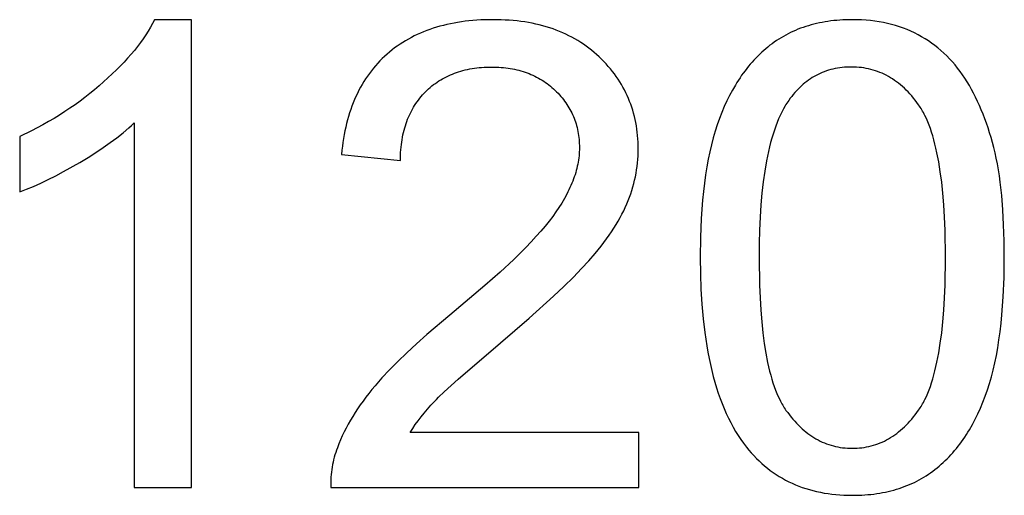
# Model space of a CAD drawing. Units: millimetres. Extents: x 125 to 88905, y 915 to 38459.
# Drawn here: x 36138 to 36982, y 12615 to 13023 of the extents above; entities that cross this region are included whole.
import ezdxf

# ---------------------------------------------------------------- set-up
doc = ezdxf.new("R2010")
doc.units = ezdxf.units.MM
doc.header["$MEASUREMENT"] = 0
doc.layers.add('- TITLES', color=7, linetype='Continuous', true_color=0x7fffbf)

msp = doc.modelspace()

# ---------------------------------------------------------------- linework, layer by layer
at = {"layer": '- TITLES'}
for points in [[(36253.59, 13023.07), (36251.92, 13019.83), (36250.1, 13016.57), (36248.15, 13013.3), (36246.06, 13010.02), (36243.82, 13006.72), (36241.45, 13003.42), (36238.93, 13000.1), (36236.27, 12996.76), (36233.48, 12993.42), (36230.54, 12990.06), (36227.46, 12986.68), (36224.24, 12983.3), (36220.88, 12979.9), (36217.38, 12976.49), (36209.96, 12969.63), (36206.07, 12966.22), (36202.1, 12962.87), (36198.04, 12959.59), (36193.91, 12956.37), (36189.69, 12953.22), (36185.4, 12950.13), (36181.02, 12947.1), (36176.56, 12944.14), (36172.02, 12941.24), (36167.4, 12938.4), (36162.7, 12935.63), (36157.92, 12932.92), (36148.11, 12927.7), (36137.98, 12922.73)], [(36285.22, 13023.07), (36253.59, 13023.07)], [(36285.22, 12621.71), (36285.22, 13023.07)], [(36472.81, 12668.88), (36474.92, 12672.22), (36477.17, 12675.55), (36479.56, 12678.88), (36482.08, 12682.21), (36484.74, 12685.53), (36487.54, 12688.85), (36490.47, 12692.16), (36493.53, 12695.47), (36495.23, 12697.21), (36497.16, 12699.15), (36501.78, 12703.57), (36513.98, 12714.66), (36550.25, 12745.77), (36574.81, 12766.94), (36595.61, 12785.72), (36604.6, 12794.21), (36612.65, 12802.11), (36619.75, 12809.42), (36625.91, 12816.12), (36631.4, 12822.49), (36636.49, 12828.78), (36638.88, 12831.9), (36641.17, 12835), (36643.36, 12838.08), (36645.44, 12841.14), (36647.43, 12844.18), (36649.31, 12847.2), (36651.1, 12850.2), (36652.78, 12853.19), (36654.36, 12856.15), (36655.84, 12859.1), (36657.22, 12862.02), (36658.5, 12864.93), (36659.68, 12867.83), (36660.8, 12870.73), (36661.83, 12873.65), (36662.79, 12876.57), (36663.67, 12879.49), (36664.48, 12882.43), (36665.21, 12885.36), (36665.86, 12888.31), (36666.43, 12891.26), (36666.93, 12894.22), (36667.35, 12897.18), (36667.7, 12900.15), (36667.97, 12903.13), (36668.16, 12906.11), (36668.27, 12909.1), (36668.31, 12912.1), (36668.28, 12915.03), (36668.18, 12917.94), (36668.02, 12920.81), (36667.79, 12923.65), (36667.49, 12926.47), (36667.13, 12929.25), (36666.71, 12932.01), (36666.22, 12934.73), (36665.66, 12937.42), (36665.04, 12940.09), (36664.35, 12942.72), (36663.6, 12945.33), (36662.78, 12947.91), (36661.89, 12950.45), (36660.94, 12952.97), (36659.93, 12955.45), (36658.85, 12957.91), (36657.7, 12960.34), (36656.49, 12962.73), (36655.21, 12965.1), (36653.87, 12967.44), (36652.46, 12969.74), (36650.99, 12972.02), (36649.45, 12974.27), (36647.84, 12976.48), (36646.17, 12978.67), (36644.44, 12980.83), (36642.63, 12982.96), (36640.77, 12985.06), (36638.84, 12987.12), (36636.84, 12989.16), (36634.77, 12991.17), (36632.65, 12993.13), (36630.49, 12995.04), (36628.28, 12996.87), (36626.02, 12998.65), (36623.71, 13000.36), (36621.35, 13002.01), (36618.95, 13003.6), (36616.51, 13005.13), (36614.01, 13006.59), (36611.47, 13008), (36608.88, 13009.33), (36606.25, 13010.61), (36603.56, 13011.83), (36600.84, 13012.98), (36598.06, 13014.07), (36595.24, 13015.1), (36592.37, 13016.06), (36589.45, 13016.97), (36586.49, 13017.81), (36583.48, 13018.59), (36580.42, 13019.3), (36577.32, 13019.96), (36574.17, 13020.55), (36570.97, 13021.08), (36567.73, 13021.55), (36564.44, 13021.95), (36561.1, 13022.29), (36557.71, 13022.58), (36554.28, 13022.79), (36550.8, 13022.95), (36547.28, 13023.04), (36543.7, 13023.07), (36536.67, 13022.96), (36533.22, 13022.81), (36529.82, 13022.61), (36526.46, 13022.35), (36523.15, 13022.03), (36519.88, 13021.66), (36516.66, 13021.22), (36513.48, 13020.73), (36510.35, 13020.18), (36507.26, 13019.58), (36504.22, 13018.91), (36501.23, 13018.19), (36498.28, 13017.41), (36495.37, 13016.57), (36492.51, 13015.68), (36489.7, 13014.72), (36486.93, 13013.71), (36484.2, 13012.64), (36481.52, 13011.52), (36478.89, 13010.33), (36476.3, 13009.09), (36473.76, 13007.79), (36471.26, 13006.43), (36468.81, 13005.02), (36466.4, 13003.54), (36464.04, 13002.01), (36461.72, 13000.42), (36459.45, 12998.78), (36457.22, 12997.07), (36455.04, 12995.31), (36452.91, 12993.49), (36450.82, 12991.61), (36448.79, 12989.69), (36446.82, 12987.71), (36444.9, 12985.67), (36443.04, 12983.59), (36441.23, 12981.45), (36439.48, 12979.26), (36437.79, 12977.02), (36436.15, 12974.72), (36434.57, 12972.38), (36433.05, 12969.98), (36431.57, 12967.52), (36430.16, 12965.02), (36428.8, 12962.46), (36427.5, 12959.85), (36426.25, 12957.19), (36425.06, 12954.48), (36423.93, 12951.71), (36422.85, 12948.89), (36421.83, 12946.02), (36420.86, 12943.09), (36419.95, 12940.12), (36419.09, 12937.09), (36418.3, 12934.01), (36417.55, 12930.87), (36416.86, 12927.69), (36416.23, 12924.45), (36415.66, 12921.15), (36415.14, 12917.81), (36414.67, 12914.41), (36414.27, 12910.97), (36413.92, 12907.46)], [(36464.36, 12902.28), (36464.4, 12904.62), (36464.47, 12906.92), (36464.59, 12909.19), (36464.75, 12911.43), (36464.96, 12913.64), (36465.2, 12915.82), (36465.48, 12917.96), (36465.81, 12920.07), (36466.17, 12922.15), (36466.58, 12924.2), (36467.03, 12926.22), (36467.52, 12928.2), (36468.05, 12930.16), (36468.62, 12932.08), (36469.23, 12933.96), (36469.88, 12935.82), (36470.57, 12937.65), (36471.31, 12939.44), (36472.08, 12941.2), (36472.9, 12942.93), (36473.76, 12944.62), (36474.66, 12946.29), (36475.6, 12947.92), (36476.58, 12949.52), (36477.6, 12951.09), (36478.66, 12952.63), (36479.77, 12954.13), (36480.91, 12955.61), (36482.1, 12957.05), (36483.32, 12958.46), (36484.59, 12959.83), (36485.9, 12961.18), (36487.24, 12962.49), (36488.61, 12963.75), (36490.01, 12964.98), (36491.44, 12966.16), (36492.89, 12967.31), (36494.37, 12968.41), (36495.88, 12969.47), (36497.42, 12970.48), (36498.98, 12971.46), (36500.58, 12972.39), (36502.2, 12973.29), (36503.84, 12974.14), (36505.52, 12974.95), (36507.22, 12975.72), (36508.95, 12976.44), (36510.71, 12977.13), (36512.5, 12977.77), (36514.31, 12978.38), (36516.15, 12978.94), (36518.02, 12979.46), (36519.92, 12979.93), (36521.84, 12980.37), (36523.8, 12980.76), (36525.78, 12981.12), (36527.78, 12981.43), (36529.82, 12981.7), (36531.88, 12981.93), (36533.97, 12982.11), (36536.09, 12982.26), (36538.24, 12982.36), (36540.41, 12982.43), (36542.61, 12982.45), (36544.7, 12982.43), (36546.76, 12982.37), (36548.79, 12982.27), (36550.8, 12982.13), (36552.78, 12981.96), (36554.74, 12981.74), (36556.68, 12981.49), (36558.59, 12981.19), (36560.48, 12980.86), (36562.34, 12980.49), (36564.17, 12980.08), (36565.98, 12979.63), (36567.77, 12979.14), (36569.53, 12978.61), (36571.27, 12978.04), (36572.98, 12977.44), (36574.67, 12976.79), (36576.33, 12976.11), (36577.97, 12975.38), (36579.58, 12974.62), (36581.17, 12973.82), (36582.74, 12972.97), (36584.27, 12972.09), (36585.79, 12971.17), (36587.28, 12970.21), (36588.74, 12969.22), (36590.18, 12968.18), (36591.6, 12967.1), (36592.99, 12965.99), (36594.35, 12964.83), (36595.69, 12963.64), (36597.01, 12962.41), (36598.29, 12961.14), (36599.54, 12959.87), (36600.74, 12958.57), (36601.9, 12957.25), (36603.02, 12955.92), (36604.1, 12954.57), (36605.14, 12953.2), (36606.14, 12951.81), (36607.09, 12950.41), (36608.01, 12948.99), (36608.89, 12947.55), (36609.72, 12946.09), (36610.52, 12944.62), (36611.27, 12943.12), (36611.98, 12941.61), (36612.65, 12940.08), (36613.29, 12938.53), (36613.88, 12936.97), (36614.43, 12935.39), (36614.94, 12933.79), (36615.4, 12932.17), (36615.83, 12930.53), (36616.22, 12928.88), (36616.57, 12927.21), (36616.87, 12925.52), (36617.14, 12923.81), (36617.36, 12922.08), (36617.54, 12920.34), (36617.69, 12918.58), (36617.79, 12916.8), (36617.85, 12915), (36617.87, 12913.19), (36617.85, 12911.45), (36617.78, 12909.7), (36617.67, 12907.95), (36617.51, 12906.18), (36617.31, 12904.42), (36617.06, 12902.64), (36616.77, 12900.86), (36616.44, 12899.07), (36616.06, 12897.28), (36615.63, 12895.47), (36615.16, 12893.67), (36614.65, 12891.85), (36614.09, 12890.03), (36613.49, 12888.2), (36612.84, 12886.37), (36612.14, 12884.53), (36611.41, 12882.68), (36610.62, 12880.82), (36609.79, 12878.96), (36608.92, 12877.09), (36608.01, 12875.22), (36607.04, 12873.34), (36604.99, 12869.55), (36602.75, 12865.75), (36600.33, 12861.91), (36597.74, 12858.05), (36594.97, 12854.16), (36591.94, 12850.17), (36588.58, 12846.01), (36584.89, 12841.67), (36580.87, 12837.16), (36576.52, 12832.47), (36571.84, 12827.62), (36561.5, 12817.38), (36549.83, 12806.45), (36536.84, 12794.83), (36506.89, 12769.5), (36487.13, 12752.83), (36478.18, 12744.88), (36469.85, 12737.18), (36462.13, 12729.75), (36455.03, 12722.56), (36448.55, 12715.64), (36442.68, 12708.96), (36439.95, 12705.69), (36437.32, 12702.41), (36434.77, 12699.12), (36432.33, 12695.82), (36429.98, 12692.52), (36427.72, 12689.22), (36425.56, 12685.9), (36423.49, 12682.58), (36421.52, 12679.26), (36419.64, 12675.92), (36417.86, 12672.58), (36416.17, 12669.24), (36414.58, 12665.89), (36413.08, 12662.53), (36411.68, 12659.16), (36410.37, 12655.79), (36409.61, 12653.74), (36408.91, 12651.68), (36408.26, 12649.61), (36407.66, 12647.53), (36407.12, 12645.44), (36406.63, 12643.33), (36406.19, 12641.22), (36405.8, 12639.09), (36405.47, 12636.96), (36405.19, 12634.81), (36404.97, 12632.65), (36404.8, 12630.49), (36404.68, 12628.31), (36404.62, 12626.12), (36404.6, 12623.92), (36404.64, 12621.71)], [(36137.98, 12875.29), (36143.8, 12877.53), (36149.8, 12880.04), (36155.98, 12882.82), (36162.35, 12885.86), (36168.9, 12889.16), (36175.63, 12892.72), (36189.65, 12900.65), (36196.67, 12904.87), (36203.34, 12909.1), (36209.67, 12913.33), (36215.65, 12917.55), (36221.29, 12921.78), (36226.59, 12926.01), (36231.53, 12930.23), (36233.88, 12932.34), (36236.14, 12934.46)], [(36236.14, 12934.46), (36236.14, 12621.71)], [(36137.98, 12922.73), (36137.98, 12875.29)], [(36413.92, 12907.46), (36464.36, 12902.28)], [(36668.86, 12668.88), (36472.81, 12668.88)], [(36668.86, 12621.71), (36668.86, 12668.88)], [(36236.14, 12621.71), (36285.22, 12621.71)], [(36404.64, 12621.71), (36668.86, 12621.71)]]:
    msp.add_lwpolyline(points, dxfattribs=at)
for points in [[(36721.48, 12818.85), (36721.64, 12805.02), (36722.1, 12791.67), (36722.87, 12778.82), (36723.95, 12766.46), (36725.34, 12754.59), (36727.04, 12743.21), (36728.01, 12737.7), (36729.05, 12732.32), (36730.17, 12727.05), (36731.37, 12721.92), (36732.64, 12716.9), (36733.99, 12712), (36735.42, 12707.23), (36736.93, 12702.58), (36738.51, 12698.05), (36740.17, 12693.65), (36741.91, 12689.37), (36743.72, 12685.21), (36745.61, 12681.17), (36747.58, 12677.26), (36749.63, 12673.46), (36751.75, 12669.79), (36753.95, 12666.25), (36756.23, 12662.82), (36758.59, 12659.52), (36761.02, 12656.34), (36763.1, 12653.79), (36765.24, 12651.32), (36767.42, 12648.93), (36769.65, 12646.63), (36771.93, 12644.4), (36774.26, 12642.25), (36776.64, 12640.19), (36779.07, 12638.21), (36781.54, 12636.3), (36784.06, 12634.48), (36786.63, 12632.74), (36789.25, 12631.08), (36791.92, 12629.5), (36794.64, 12628.01), (36797.4, 12626.59), (36800.21, 12625.26), (36803.08, 12624), (36805.99, 12622.83), (36808.94, 12621.73), (36811.95, 12620.72), (36815.01, 12619.79), (36818.11, 12618.94), (36821.26, 12618.17), (36824.46, 12617.48), (36827.71, 12616.88), (36831.01, 12616.35), (36834.36, 12615.91), (36837.75, 12615.54), (36841.2, 12615.26), (36844.69, 12615.06), (36848.23, 12614.93), (36851.82, 12614.89), (36857.24, 12614.99), (36859.91, 12615.1), (36862.55, 12615.26), (36865.17, 12615.47), (36867.75, 12615.72), (36870.3, 12616.02), (36872.82, 12616.37), (36875.31, 12616.76), (36877.78, 12617.2), (36880.21, 12617.68), (36882.61, 12618.21), (36884.99, 12618.79), (36887.33, 12619.41), (36889.65, 12620.08), (36891.93, 12620.79), (36894.19, 12621.55), (36896.41, 12622.36), (36898.61, 12623.21), (36900.78, 12624.11), (36902.92, 12625.05), (36905.02, 12626.04), (36907.1, 12627.08), (36909.15, 12628.16), (36911.17, 12629.29), (36913.16, 12630.46), (36915.12, 12631.68), (36917.05, 12632.95), (36918.95, 12634.26), (36920.83, 12635.62), (36922.67, 12637.03), (36924.48, 12638.48), (36926.27, 12639.97), (36928.02, 12641.5), (36929.75, 12643.07), (36931.45, 12644.68), (36933.12, 12646.33), (36934.77, 12648.01), (36936.38, 12649.74), (36937.97, 12651.5), (36939.53, 12653.3), (36941.06, 12655.14), (36942.57, 12657.01), (36944.04, 12658.93), (36945.49, 12660.88), (36946.91, 12662.87), (36948.3, 12664.9), (36949.67, 12666.97), (36951.01, 12669.08), (36952.31, 12671.22), (36954.85, 12675.63), (36957.27, 12680.19), (36959.58, 12684.9), (36961.78, 12689.77), (36963.86, 12694.78), (36965.84, 12699.96), (36967.7, 12705.28), (36969.45, 12710.79), (36971.09, 12716.51), (36972.61, 12722.44), (36974.02, 12728.59), (36975.32, 12734.94), (36976.51, 12741.51), (36977.58, 12748.29), (36978.54, 12755.28), (36979.38, 12762.49), (36980.12, 12769.9), (36981.25, 12785.37), (36981.92, 12801.68), (36982.15, 12818.85), (36982.01, 12833.33), (36981.59, 12847.04), (36980.88, 12860), (36979.9, 12872.19), (36978.64, 12883.62), (36977.9, 12889.04), (36977.09, 12894.28), (36976.21, 12899.33), (36975.26, 12904.19), (36974.24, 12908.85), (36973.15, 12913.33), (36970.8, 12921.92), (36969.54, 12926.09), (36968.23, 12930.18), (36966.86, 12934.19), (36965.45, 12938.11), (36963.97, 12941.95), (36962.45, 12945.71), (36960.87, 12949.38), (36959.24, 12952.97), (36957.56, 12956.48), (36955.82, 12959.9), (36954.03, 12963.24), (36952.19, 12966.5), (36950.29, 12969.68), (36948.34, 12972.77), (36946.33, 12975.77), (36944.25, 12978.69), (36942.11, 12981.52), (36939.9, 12984.25), (36937.63, 12986.9), (36935.29, 12989.46), (36932.88, 12991.93), (36930.41, 12994.31), (36927.87, 12996.6), (36925.27, 12998.8), (36922.6, 13000.91), (36919.86, 13002.93), (36917.06, 13004.86), (36914.19, 13006.71), (36911.26, 13008.46), (36908.26, 13010.12), (36905.19, 13011.69), (36902.07, 13013.16), (36898.88, 13014.52), (36895.63, 13015.79), (36892.32, 13016.95), (36888.95, 13018.01), (36885.51, 13018.98), (36882.01, 13019.84), (36878.46, 13020.59), (36874.83, 13021.25), (36871.15, 13021.81), (36867.41, 13022.26), (36863.6, 13022.62), (36859.74, 13022.87), (36855.81, 13023.02), (36851.82, 13023.07), (36846.42, 13022.98), (36843.77, 13022.87), (36841.14, 13022.71), (36838.55, 13022.5), (36835.98, 13022.25), (36833.44, 13021.95), (36830.93, 13021.61), (36828.45, 13021.22), (36826, 13020.78), (36823.58, 13020.3), (36821.19, 13019.78), (36818.82, 13019.2), (36816.49, 13018.59), (36814.18, 13017.92), (36811.9, 13017.21), (36809.66, 13016.46), (36807.44, 13015.65), (36805.25, 13014.81), (36803.09, 13013.91), (36800.96, 13012.98), (36798.85, 13011.99), (36796.78, 13010.96), (36794.74, 13009.88), (36792.72, 13008.76), (36790.73, 13007.59), (36788.78, 13006.38), (36786.85, 13005.12), (36784.95, 13003.82), (36783.08, 13002.46), (36781.24, 13001.07), (36779.42, 12999.62), (36777.64, 12998.14), (36775.88, 12996.62), (36774.15, 12995.05), (36772.45, 12993.45), (36770.78, 12991.81), (36769.13, 12990.14), (36767.52, 12988.42), (36765.93, 12986.66), (36764.36, 12984.87), (36762.83, 12983.04), (36761.32, 12981.17), (36759.84, 12979.26), (36758.39, 12977.31), (36756.97, 12975.32), (36755.57, 12973.3), (36754.2, 12971.23), (36752.86, 12969.13), (36751.55, 12966.99), (36749, 12962.59), (36746.57, 12958.04), (36744.25, 12953.33), (36742.04, 12948.47), (36739.94, 12943.45), (36737.95, 12938.28), (36736.07, 12932.96), (36734.3, 12927.45), (36732.65, 12921.72), (36731.11, 12915.78), (36729.69, 12909.62), (36728.38, 12903.24), (36727.18, 12896.65), (36726.1, 12889.85), (36725.13, 12882.82), (36724.27, 12875.58), (36723.53, 12868.13), (36722.39, 12852.56), (36721.71, 12836.14)], [(36771.93, 12818.85), (36772.29, 12795.27), (36772.74, 12784.25), (36773.37, 12773.75), (36774.18, 12763.76), (36775.17, 12754.28), (36776.34, 12745.32), (36777.69, 12736.88), (36779.22, 12728.95), (36780.05, 12725.17), (36780.93, 12721.53), (36781.85, 12718.01), (36782.82, 12714.63), (36783.83, 12711.37), (36784.89, 12708.24), (36785.99, 12705.24), (36787.14, 12702.37), (36788.33, 12699.62), (36789.57, 12697.01), (36790.2, 12695.75), (36790.85, 12694.52), (36791.51, 12693.32), (36792.18, 12692.16), (36792.86, 12691.03), (36793.55, 12689.93), (36794.25, 12688.87), (36794.97, 12687.83), (36796.42, 12685.83), (36797.89, 12683.89), (36799.38, 12682.01), (36800.89, 12680.2), (36802.43, 12678.45), (36803.98, 12676.76), (36805.56, 12675.14), (36807.16, 12673.58), (36808.78, 12672.08), (36810.42, 12670.65), (36812.08, 12669.28), (36813.76, 12667.98), (36815.46, 12666.74), (36817.19, 12665.56), (36818.93, 12664.44), (36820.7, 12663.39), (36822.49, 12662.41), (36824.29, 12661.49), (36826.12, 12660.63), (36827.97, 12659.83), (36829.84, 12659.1), (36831.74, 12658.43), (36833.65, 12657.83), (36835.58, 12657.28), (36837.54, 12656.81), (36839.52, 12656.39), (36841.51, 12656.04), (36843.53, 12655.76), (36845.57, 12655.53), (36847.63, 12655.38), (36849.71, 12655.28), (36851.82, 12655.25), (36853.92, 12655.28), (36856, 12655.38), (36858.06, 12655.54), (36860.1, 12655.76), (36862.12, 12656.05), (36864.12, 12656.4), (36866.09, 12656.81), (36868.05, 12657.29), (36869.98, 12657.84), (36871.9, 12658.44), (36873.79, 12659.11), (36875.66, 12659.85), (36877.51, 12660.65), (36879.34, 12661.51), (36881.15, 12662.44), (36882.93, 12663.43), (36884.7, 12664.48), (36886.45, 12665.6), (36888.17, 12666.78), (36889.87, 12668.03), (36891.55, 12669.34), (36893.21, 12670.71), (36894.85, 12672.15), (36896.47, 12673.65), (36898.07, 12675.22), (36899.65, 12676.85), (36901.2, 12678.54), (36902.74, 12680.3), (36904.25, 12682.12), (36905.74, 12684.01), (36907.22, 12685.96), (36908.67, 12687.97), (36909.38, 12689.01), (36910.08, 12690.08), (36910.78, 12691.18), (36911.46, 12692.31), (36912.13, 12693.48), (36912.78, 12694.68), (36913.43, 12695.91), (36914.07, 12697.17), (36915.3, 12699.79), (36916.5, 12702.54), (36917.64, 12705.41), (36918.75, 12708.42), (36919.8, 12711.55), (36920.82, 12714.81), (36921.78, 12718.2), (36922.71, 12721.71), (36923.58, 12725.35), (36924.42, 12729.12), (36925.95, 12737.05), (36927.3, 12745.48), (36928.47, 12754.43), (36929.46, 12763.89), (36930.27, 12773.86), (36930.9, 12784.34), (36931.35, 12795.33), (36931.71, 12818.85), (36931.35, 12842.49), (36930.9, 12853.53), (36930.27, 12864.06), (36929.46, 12874.07), (36928.47, 12883.56), (36927.3, 12892.53), (36925.95, 12900.99), (36924.42, 12908.93), (36923.58, 12912.7), (36922.71, 12916.35), (36921.78, 12919.86), (36920.82, 12923.25), (36919.8, 12926.51), (36918.75, 12929.63), (36917.64, 12932.63), (36916.5, 12935.5), (36915.3, 12938.24), (36914.07, 12940.85), (36913.43, 12942.11), (36912.78, 12943.33), (36912.13, 12944.53), (36911.46, 12945.68), (36910.78, 12946.81), (36910.08, 12947.91), (36909.38, 12948.97), (36908.67, 12950), (36907.22, 12952), (36905.74, 12953.93), (36904.25, 12955.8), (36902.73, 12957.6), (36901.19, 12959.35), (36899.63, 12961.03), (36898.05, 12962.64), (36896.44, 12964.2), (36894.81, 12965.68), (36893.16, 12967.11), (36891.49, 12968.47), (36889.8, 12969.77), (36888.08, 12971.01), (36886.34, 12972.18), (36884.58, 12973.29), (36882.8, 12974.33), (36880.99, 12975.32), (36879.17, 12976.24), (36877.32, 12977.09), (36875.45, 12977.88), (36873.55, 12978.61), (36871.64, 12979.28), (36869.7, 12979.88), (36867.74, 12980.42), (36865.76, 12980.89), (36863.76, 12981.31), (36861.73, 12981.65), (36859.68, 12981.94), (36857.61, 12982.16), (36855.52, 12982.32), (36853.41, 12982.42), (36851.27, 12982.45), (36849.17, 12982.42), (36847.1, 12982.33), (36845.05, 12982.2), (36843.03, 12982), (36841.04, 12981.75), (36839.07, 12981.44), (36837.13, 12981.08), (36835.22, 12980.66), (36833.33, 12980.18), (36831.47, 12979.65), (36829.64, 12979.06), (36827.83, 12978.42), (36826.05, 12977.72), (36824.3, 12976.97), (36822.57, 12976.16), (36820.87, 12975.29), (36819.19, 12974.37), (36817.55, 12973.39), (36815.93, 12972.35), (36814.33, 12971.26), (36812.77, 12970.12), (36811.23, 12968.91), (36809.71, 12967.66), (36808.22, 12966.34), (36806.76, 12964.97), (36805.33, 12963.55), (36803.92, 12962.06), (36802.54, 12960.53), (36801.19, 12958.93), (36799.86, 12957.28), (36798.56, 12955.58), (36797.28, 12953.82), (36796.5, 12952.66), (36795.72, 12951.47), (36794.96, 12950.26), (36794.21, 12949.01), (36792.75, 12946.42), (36791.34, 12943.72), (36789.98, 12940.89), (36788.67, 12937.94), (36787.4, 12934.87), (36786.19, 12931.68), (36785.03, 12928.37), (36783.91, 12924.94), (36782.85, 12921.38), (36781.83, 12917.71), (36780.86, 12913.92), (36779.95, 12910), (36778.26, 12901.81), (36776.78, 12893.13), (36775.49, 12883.97), (36774.4, 12874.32), (36773.51, 12864.2), (36772.82, 12853.58), (36772.32, 12842.49), (36772.02, 12830.91)]]:
    msp.add_lwpolyline(points, close=True, dxfattribs=at)

doc.saveas('drawing.dxf')
